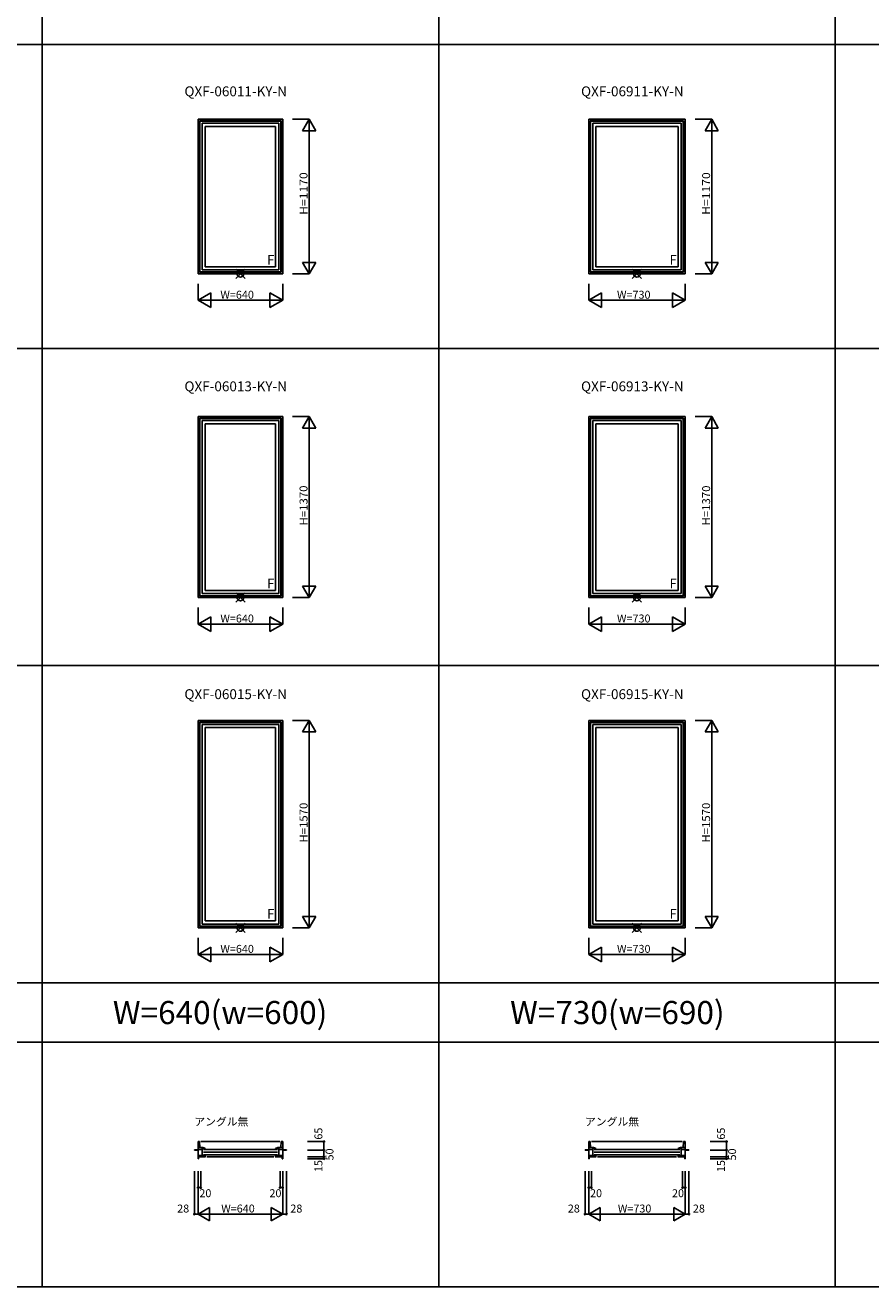
# Model space of a CAD drawing. Extents: x 0 to 27500, y 0 to 20000.
# Drawn here: x 6323 to 12718, y 0 to 9546 of the extents above; entities that cross this region are included whole.
import ezdxf
from ezdxf.enums import TextEntityAlignment as Align

# ---------------------------------------------------------------- set-up
doc = ezdxf.new("R2010")
doc.units = 0
doc.layers.get('0').update_dxf_attribs({"linetype": 'CONTINUOUS'})
for name, color, linetype in [('YKK_A1', 4, 'CONTINUOUS'), ('YKK_B1', 4, 'CONTINUOUS'), ('YKK_F1', 7, 'CONTINUOUS'), ('YKK_IN', 1, 'CONTINUOUS'), ('YKK_N1', 2, 'CONTINUOUS')]:
    doc.layers.add(name, color=color, linetype=linetype)
doc.styles.add('EXTFONT', font='txt.shx', dxfattribs={"height": 60, "bigfont": 'EXTFONT'})
doc.styles.add('MX_NOTE_STANDARD', font='txt.shx', dxfattribs={"bigfont": 'extfont.shx'})

msp = doc.modelspace()

# ---------------------------------------------------------------- linework, layer by layer
at = {"layer": 'YKK_A1', "linetype": 'Continuous'}
for p, q in [((7630, 7665), (7630, 8835)), ((7630, 8835), (8270, 8835)), ((7642, 7677), (7642, 8823)), ((7642, 8823), (8258, 8823)), ((7644.4, 7679.4), (7644.4, 8820.6)), ((7644.4, 8820.6), (8255.6, 8820.6)), ((7660, 7695), (7660, 8805)), ((7660, 8805), (8240, 8805)), ((8240, 7695), (8240, 8805)), ((8255.6, 7679.4), (8255.6, 8820.6)), ((8258, 7677), (8258, 8823)), ((8270, 7665), (8270, 8835)), ((10585, 7665), (10585, 8835)), ((10585, 8835), (11315, 8835)), ((10597, 7677), (10597, 8823)), ((10597, 8823), (11303, 8823)), ((10599.4, 7679.4), (10599.4, 8820.6)), ((10599.4, 8820.6), (11300.6, 8820.6)), ((10615, 7695), (10615, 8805)), ((10615, 8805), (11285, 8805)), ((11285, 7695), (11285, 8805)), ((11300.6, 7679.4), (11300.6, 8820.6)), ((11303, 7677), (11303, 8823)), ((11315, 7665), (11315, 8835)), ((7684, 7719), (7684, 8781)), ((7684, 8781), (8216, 8781)), ((8216, 7719), (8216, 8781)), ((10639, 7719), (10639, 8781)), ((10639, 8781), (11261, 8781)), ((11261, 7719), (11261, 8781)), ((7630, 7665), (8270, 7665)), ((7642, 7677), (8258, 7677)), ((7644.4, 7679.4), (8255.6, 7679.4)), ((7660, 7695), (8240, 7695)), ((7684, 7719), (8216, 7719)), ((10585, 7665), (11315, 7665)), ((10597, 7677), (11303, 7677)), ((10599.4, 7679.4), (11300.6, 7679.4)), ((10615, 7695), (11285, 7695)), ((10639, 7719), (11261, 7719)), ((7630, 5215), (7630, 6585)), ((7630, 6585), (8270, 6585)), ((7642, 5227), (7642, 6573)), ((7642, 6573), (8258, 6573)), ((7644.4, 5229.4), (7644.4, 6570.6)), ((7644.4, 6570.6), (8255.6, 6570.6)), ((7660, 5245), (7660, 6555)), ((7660, 6555), (8240, 6555)), ((7684, 5269), (7684, 6531)), ((7684, 6531), (8216, 6531)), ((8216, 5269), (8216, 6531)), ((8240, 5245), (8240, 6555)), ((8255.6, 5229.4), (8255.6, 6570.6)), ((8258, 5227), (8258, 6573)), ((8270, 5215), (8270, 6585)), ((10585, 5215), (10585, 6585)), ((10585, 6585), (11315, 6585)), ((10597, 5227), (10597, 6573)), ((10597, 6573), (11303, 6573)), ((10599.4, 5229.4), (10599.4, 6570.6)), ((10599.4, 6570.6), (11300.6, 6570.6)), ((10615, 5245), (10615, 6555)), ((10615, 6555), (11285, 6555)), ((10639, 5269), (10639, 6531)), ((10639, 6531), (11261, 6531)), ((11261, 5269), (11261, 6531)), ((11285, 5245), (11285, 6555)), ((11300.6, 5229.4), (11300.6, 6570.6)), ((11303, 5227), (11303, 6573)), ((11315, 5215), (11315, 6585)), ((7684, 5269), (8216, 5269)), ((10639, 5269), (11261, 5269)), ((7630, 5215), (8270, 5215)), ((7642, 5227), (8258, 5227)), ((7644.4, 5229.4), (8255.6, 5229.4)), ((7660, 5245), (8240, 5245)), ((10585, 5215), (11315, 5215)), ((10597, 5227), (11303, 5227)), ((10599.4, 5229.4), (11300.6, 5229.4)), ((10615, 5245), (11285, 5245)), ((7630, 4285), (8270, 4285)), ((7630, 2715), (7630, 4285)), ((7642, 4273), (8258, 4273)), ((7642, 2727), (7642, 4273)), ((7644.4, 4270.6), (8255.6, 4270.6)), ((7644.4, 2729.4), (7644.4, 4270.6)), ((7660, 4255), (8240, 4255)), ((7660, 2745), (7660, 4255)), ((7684, 4231), (8216, 4231)), ((7684, 2769), (7684, 4231)), ((8216, 2769), (8216, 4231)), ((8240, 2745), (8240, 4255)), ((8255.6, 2729.4), (8255.6, 4270.6)), ((8258, 2727), (8258, 4273)), ((8270, 2715), (8270, 4285)), ((10585, 4285), (11315, 4285)), ((10585, 2715), (10585, 4285)), ((10597, 4273), (11303, 4273)), ((10597, 2727), (10597, 4273)), ((10599.4, 4270.6), (11300.6, 4270.6)), ((10599.4, 2729.4), (10599.4, 4270.6)), ((10615, 4255), (11285, 4255)), ((10615, 2745), (10615, 4255)), ((10639, 4231), (11261, 4231)), ((10639, 2769), (10639, 4231)), ((11261, 2769), (11261, 4231)), ((11285, 2745), (11285, 4255)), ((11300.6, 2729.4), (11300.6, 4270.6)), ((11303, 2727), (11303, 4273)), ((11315, 2715), (11315, 4285)), ((7684, 2769), (8216, 2769)), ((10639, 2769), (11261, 2769)), ((7630, 2715), (8270, 2715)), ((7642, 2727), (8258, 2727)), ((7644.4, 2729.4), (8255.6, 2729.4)), ((7660, 2745), (8240, 2745)), ((10585, 2715), (11315, 2715)), ((10597, 2727), (11303, 2727)), ((10599.4, 2729.4), (11300.6, 2729.4)), ((10615, 2745), (11285, 2745))]:
    msp.add_line(p, q, dxfattribs=at)
at = {"layer": 'YKK_B1', "linetype": 'Continuous'}
for p, q in [((7630, 969), (7630, 1099)), ((7642, 1099), (7630, 1099)), ((7630, 1054), (7660, 1054)), ((7644.4, 1054), (7642, 1099)), ((7652, 1099), (8248, 1099)), ((7660, 994), (7660, 1054)), ((7660, 1053.5), (7660, 1052.4)), ((7661, 1053.5), (7660, 1053.5)), ((7660, 1052.4), (7660.4, 1051.9)), ((7660.4, 1051.9), (7660.7, 1051.6)), ((7660.7, 1047), (7660.7, 1051.6)), ((8239, 1053.5), (8240, 1053.5)), ((8239.6, 1051.9), (8239.3, 1051.6)), ((8239.3, 1047), (8239.3, 1051.6)), ((8240, 1052.4), (8239.6, 1051.9)), ((8240, 994), (8240, 1054)), ((8240, 1054), (8270, 1054)), ((8255.6, 1054), (8258, 1099)), ((8258, 1099), (8270, 1099)), ((8270, 969), (8270, 1099)), ((10585, 969), (10585, 1099)), ((10597, 1099), (10585, 1099)), ((10585, 1054), (10615, 1054)), ((10599.4, 1054), (10597, 1099)), ((10607, 1099), (11293, 1099)), ((10615, 994), (10615, 1054)), ((10615, 1053.5), (10615, 1052.4)), ((10616, 1053.5), (10615, 1053.5)), ((10615, 1052.4), (10615.4, 1051.9)), ((10615.4, 1051.9), (10615.7, 1051.6)), ((10615.7, 1047), (10615.7, 1051.6)), ((11284, 1053.5), (11285, 1053.5)), ((11284.6, 1051.9), (11284.3, 1051.6)), ((11284.3, 1047), (11284.3, 1051.6)), ((11285, 1052.4), (11284.6, 1051.9)), ((11285, 994), (11285, 1054)), ((11285, 1054), (11315, 1054)), ((11300.6, 1054), (11303, 1099)), ((11303, 1099), (11315, 1099)), ((11315, 969), (11315, 1099)), ((7630, 1037.4), (7602, 1037.4)), ((7602, 1037.4), (7602, 1034)), ((7602, 1034), (7630, 1034)), ((7630, 1039.5), (7660, 1039.5)), ((7630, 994), (7684, 994)), ((7630, 984), (7686, 984)), ((7630, 969), (7634, 969)), ((7634, 969), (7634, 984)), ((7646.5, 984), (7634, 984)), ((7660.7, 1047), (7661.2, 1046.5)), ((7670, 1039), (8230, 1039)), ((7670, 1018.5), (8230, 1018.5)), ((7670, 998), (8230, 998)), ((7677.3, 1042.9), (7677.6, 1042.5)), ((7677.6, 1042.5), (7678.1, 1042)), ((7678.1, 1042), (7678.7, 1042)), ((7678.7, 1042), (7684, 1042)), ((7684, 1039), (7683, 1039)), ((7684, 1047), (7683.7, 1047.5)), ((7684, 1042), (7684, 1047)), ((7684, 984), (7684, 994)), ((7696, 984), (8204, 984)), ((8270, 984), (8214, 984)), ((8216, 1047), (8216.3, 1047.5)), ((8216, 1042), (8216, 1047)), ((8216, 1042), (8221.3, 1042)), ((8216, 984), (8216, 994)), ((8216, 994), (8270, 994)), ((8221.9, 1042), (8221.3, 1042)), ((8222.4, 1042.5), (8221.9, 1042)), ((8222.7, 1042.9), (8222.4, 1042.5)), ((8239.3, 1047), (8238.8, 1046.5)), ((8270, 1039.5), (8240, 1039.5)), ((8266, 969), (8266, 984)), ((8270, 969), (8266, 969)), ((8270, 1037.4), (8298, 1037.4)), ((8298, 1034), (8270, 1034)), ((8298, 1037.4), (8298, 1034)), ((10585, 1037.4), (10557, 1037.4)), ((10557, 1037.4), (10557, 1034)), ((10557, 1034), (10585, 1034)), ((10585, 1039.5), (10615, 1039.5)), ((10585, 994), (10639, 994)), ((10585, 984), (10641, 984)), ((10585, 969), (10589, 969)), ((10589, 969), (10589, 984)), ((10601.5, 984), (10589, 984)), ((10615.7, 1047), (10616.2, 1046.5)), ((10625, 1039), (11275, 1039)), ((10625, 1018.5), (11275, 1018.5)), ((10625, 998), (11275, 998)), ((10632.3, 1042.9), (10632.6, 1042.5)), ((10632.6, 1042.5), (10633.1, 1042)), ((10633.1, 1042), (10633.7, 1042)), ((10633.7, 1042), (10639, 1042)), ((10639, 1039), (10638, 1039)), ((10639, 1047), (10638.7, 1047.5)), ((10639, 1042), (10639, 1047)), ((10639, 984), (10639, 994)), ((10651, 984), (11249, 984)), ((11315, 984), (11259, 984)), ((11261, 1047), (11261.3, 1047.5)), ((11261, 1042), (11261, 1047)), ((11261, 1042), (11266.3, 1042)), ((11261, 984), (11261, 994)), ((11261, 994), (11315, 994)), ((11266.9, 1042), (11266.3, 1042)), ((11267.4, 1042.5), (11266.9, 1042)), ((11267.7, 1042.9), (11267.4, 1042.5)), ((11284.3, 1047), (11283.8, 1046.5)), ((11315, 1039.5), (11285, 1039.5)), ((11311, 969), (11311, 984)), ((11315, 969), (11311, 969)), ((11315, 1037.4), (11343, 1037.4)), ((11343, 1034), (11315, 1034)), ((11343, 1037.4), (11343, 1034))]:
    msp.add_line(p, q, dxfattribs=at)
for centre, radius, start, end in [((7661, 1007.5), 46, 60.36285, 90.00001), ((8239, 1007.5), 46, 89.99999, 119.63715), ((10616, 1007.5), 46, 60.36285, 90.00001), ((11284, 1007.5), 46, 89.99999, 119.63715), ((7661, 1007.5), 39, 65.28016, 89.70988), ((8239, 1007.5), 39, 90.29012, 114.71984), ((10616, 1007.5), 39, 65.28016, 89.70988), ((11284, 1007.5), 39, 90.29012, 114.71984)]:
    msp.add_arc(centre, radius, start, end, dxfattribs=at)
at = {"layer": 'YKK_F1', "color": 7}
for p, q in [((6450, 0), (6450, 19500)), ((9450, 0), (9450, 19500)), ((12450, 0), (12450, 19500)), ((0, 9400), (27000, 9400)), ((0, 7100), (27000, 7100)), ((0, 4700), (27000, 4700)), ((0, 2300), (27000, 2300)), ((0, 1850), (27000, 1850)), ((0, 0), (27500, 0))]:
    msp.add_line(p, q, dxfattribs=at)
at = {"layer": 'YKK_IN', "linetype": 'Continuous'}
for p, q in [((7914.6, 7629.6), (7985.4, 7700.4)), ((7914.6, 7700.4), (7985.4, 7629.6)), ((10914.6, 7629.6), (10985.4, 7700.4)), ((10914.6, 7700.4), (10985.4, 7629.6)), ((7914.6, 5179.6), (7985.4, 5250.4)), ((7914.6, 5250.4), (7985.4, 5179.6)), ((10914.6, 5179.6), (10985.4, 5250.4)), ((10914.6, 5250.4), (10985.4, 5179.6)), ((7914.6, 2750.4), (7985.4, 2679.6)), ((7914.6, 2679.6), (7985.4, 2750.4)), ((10914.6, 2750.4), (10985.4, 2679.6)), ((10914.6, 2679.6), (10985.4, 2750.4))]:
    msp.add_line(p, q, dxfattribs=at)
for centre in [(7950, 7665), (10950, 7665), (7950, 5215), (10950, 5215), (7950, 2715), (10950, 2715)]:
    msp.add_circle(centre, 25, dxfattribs=at)
at = {"layer": 'YKK_N1', "linetype": 'Continuous'}
for p, q in [((8345, 8835), (8470, 8835)), ((8420, 8748.4), (8470, 8835)), ((8520, 8748.4), (8470, 8835)), ((8470, 8835), (8470, 7665)), ((11390, 8835), (11515, 8835)), ((11465, 8748.4), (11515, 8835)), ((11565, 8748.4), (11515, 8835)), ((11515, 8835), (11515, 7665)), ((8420, 8748.4), (8520, 8748.4)), ((11465, 8748.4), (11565, 8748.4)), ((8420, 7751.6), (8470, 7665)), ((8420, 7751.6), (8520, 7751.6)), ((8520, 7751.6), (8470, 7665)), ((11465, 7751.6), (11515, 7665)), ((11465, 7751.6), (11565, 7751.6)), ((11565, 7751.6), (11515, 7665)), ((8345, 7665), (8470, 7665)), ((11390, 7665), (11515, 7665)), ((7630, 7465), (7630, 7590)), ((8270, 7465), (8270, 7590)), ((10585, 7465), (10585, 7590)), ((11315, 7465), (11315, 7590)), ((7630, 7465), (7726.2, 7520.6)), ((7726.2, 7409.4), (7630, 7465)), ((7630, 7465), (8270, 7465)), ((7726.2, 7409.4), (7726.2, 7520.6)), ((8173.8, 7409.4), (8173.8, 7520.6)), ((8270, 7465), (8173.8, 7520.6)), ((8173.8, 7409.4), (8270, 7465)), ((10585, 7465), (10681.2, 7520.6)), ((10681.2, 7409.4), (10585, 7465)), ((10585, 7465), (11315, 7465)), ((10681.2, 7409.4), (10681.2, 7520.6)), ((11218.8, 7409.4), (11218.8, 7520.6)), ((11315, 7465), (11218.8, 7520.6)), ((11218.8, 7409.4), (11315, 7465)), ((8345, 6585), (8470, 6585)), ((8420, 6498.4), (8470, 6585)), ((8420, 6498.4), (8520, 6498.4)), ((8520, 6498.4), (8470, 6585)), ((8470, 6585), (8470, 5215)), ((11390, 6585), (11515, 6585)), ((11465, 6498.4), (11515, 6585)), ((11465, 6498.4), (11565, 6498.4)), ((11565, 6498.4), (11515, 6585)), ((11515, 6585), (11515, 5215)), ((8420, 5301.6), (8470, 5215)), ((8420, 5301.6), (8520, 5301.6)), ((8520, 5301.6), (8470, 5215)), ((11465, 5301.6), (11515, 5215)), ((11465, 5301.6), (11565, 5301.6)), ((11565, 5301.6), (11515, 5215)), ((8345, 5215), (8470, 5215)), ((11390, 5215), (11515, 5215)), ((7630, 5015), (7630, 5140)), ((7630, 5015), (7726.2, 5070.6)), ((7726.2, 4959.4), (7726.2, 5070.6)), ((8173.8, 4959.4), (8173.8, 5070.6)), ((8270, 5015), (8173.8, 5070.6)), ((8270, 5015), (8270, 5140)), ((10585, 5015), (10585, 5140)), ((10585, 5015), (10681.2, 5070.6)), ((10681.2, 4959.4), (10681.2, 5070.6)), ((11218.8, 4959.4), (11218.8, 5070.6)), ((11315, 5015), (11218.8, 5070.6)), ((11315, 5015), (11315, 5140)), ((7726.2, 4959.4), (7630, 5015)), ((7630, 5015), (8270, 5015)), ((8173.8, 4959.4), (8270, 5015)), ((10681.2, 4959.4), (10585, 5015)), ((10585, 5015), (11315, 5015)), ((11218.8, 4959.4), (11315, 5015)), ((8345, 4285), (8470, 4285)), ((8420, 4198.4), (8470, 4285)), ((8470, 4285), (8470, 2715)), ((8520, 4198.4), (8470, 4285)), ((11390, 4285), (11515, 4285)), ((11465, 4198.4), (11515, 4285)), ((11515, 4285), (11515, 2715)), ((11565, 4198.4), (11515, 4285)), ((8420, 4198.4), (8520, 4198.4)), ((11465, 4198.4), (11565, 4198.4)), ((8420, 2801.6), (8520, 2801.6)), ((8420, 2801.6), (8470, 2715)), ((8520, 2801.6), (8470, 2715)), ((11465, 2801.6), (11565, 2801.6)), ((11465, 2801.6), (11515, 2715)), ((11565, 2801.6), (11515, 2715)), ((8345, 2715), (8470, 2715)), ((11390, 2715), (11515, 2715)), ((7630, 2515), (7630, 2640)), ((8270, 2515), (8270, 2640)), ((10585, 2515), (10585, 2640)), ((11315, 2515), (11315, 2640)), ((7630, 2515), (7726.2, 2570.6)), ((7630, 2515), (8270, 2515)), ((7726.2, 2459.4), (7630, 2515)), ((7726.2, 2459.4), (7726.2, 2570.6)), ((8270, 2515), (8173.8, 2570.6)), ((8173.8, 2459.4), (8173.8, 2570.6)), ((8173.8, 2459.4), (8270, 2515)), ((10585, 2515), (10681.2, 2570.6)), ((10585, 2515), (11315, 2515)), ((10681.2, 2459.4), (10585, 2515)), ((10681.2, 2459.4), (10681.2, 2570.6)), ((11315, 2515), (11218.8, 2570.6)), ((11218.8, 2459.4), (11218.8, 2570.6)), ((11218.8, 2459.4), (11315, 2515)), ((8457.5, 1099), (8582.5, 1099)), ((8582.5, 1099), (8582.5, 1034)), ((11502.5, 1099), (11627.5, 1099)), ((11627.5, 1099), (11627.5, 1034)), ((8457.5, 1034), (8582.5, 1034)), ((8457.5, 984), (8582.5, 984)), ((8457.5, 969), (8582.5, 969)), ((8582.5, 1034), (8582.5, 984)), ((8582.5, 984), (8582.5, 969)), ((11502.5, 1034), (11627.5, 1034)), ((11502.5, 984), (11627.5, 984)), ((11502.5, 969), (11627.5, 969)), ((11627.5, 1034), (11627.5, 984)), ((11627.5, 984), (11627.5, 969)), ((7602, 875), (7602, 550)), ((7630, 875), (7630, 550)), ((7650, 875), (7650, 750)), ((8250, 875), (8250, 750)), ((8270, 875), (8270, 550)), ((8298, 875), (8298, 550)), ((10557, 875), (10557, 550)), ((10585, 875), (10585, 550)), ((10605, 875), (10605, 750)), ((11295, 875), (11295, 750)), ((11315, 875), (11315, 550)), ((11343, 875), (11343, 550)), ((7630, 750), (7650, 750)), ((8270, 750), (8250, 750)), ((10585, 750), (10605, 750)), ((11315, 750), (11295, 750)), ((7716.6, 600), (7630, 550)), ((7716.6, 600), (7716.6, 500)), ((8183.4, 600), (8183.4, 500)), ((8183.4, 600), (8270, 550)), ((10671.6, 600), (10585, 550)), ((10671.6, 600), (10671.6, 500)), ((11228.4, 600), (11228.4, 500)), ((11228.4, 600), (11315, 550)), ((7602, 550), (7630, 550)), ((7630, 550), (7716.6, 500)), ((8270, 550), (7630, 550)), ((8270, 550), (8183.4, 500)), ((8270, 550), (8298, 550)), ((10557, 550), (10585, 550)), ((10585, 550), (10671.6, 500)), ((11315, 550), (10585, 550)), ((11315, 550), (11228.4, 500)), ((11315, 550), (11343, 550))]:
    msp.add_line(p, q, dxfattribs=at)
for centre in [(8582.5, 1099), (11627.5, 1099), (8582.5, 1034), (8582.5, 984), (8582.5, 969), (11627.5, 1034), (11627.5, 984), (11627.5, 969), (7630, 750), (7650, 750), (8250, 750), (8270, 750), (10585, 750), (10605, 750), (11295, 750), (11315, 750), (7602, 550), (8298, 550), (10557, 550), (11343, 550)]:
    msp.add_circle(centre, 5, dxfattribs=at)

# ---------------------------------------------------------------- texts
at = {"style": 'EXTFONT'}
for s, height, p in [('QXF-06011-KY-N', 75, (7526.9, 9008.5)), ('QXF-06911-KY-N', 75, (10526.9, 9008.5)), ('QXF-06013-KY-N', 75, (7526.9, 6776.2)), ('QXF-06913-KY-N', 75, (10526.9, 6776.2)), ('QXF-06015-KY-N', 75, (7526.9, 4446.8)), ('QXF-06915-KY-N', 75, (10526.9, 4446.8)), ('アングル無', 60, (7601.4, 1219.5)), ('アングル無', 60, (10556.6, 1219.5))]:
    msp.add_text(s, height=height, dxfattribs=at).set_placement(p)
at = {"color": 3, "style": 'EXTFONT'}
for s, p in [('W=640(w=600)', (6985.6, 1987.5)), ('W=730(w=690)', (9990.3, 1987.5))]:
    msp.add_text(s, height=175, dxfattribs=at).set_placement(p)
at = {"layer": 'YKK_A1', "linetype": 'Continuous', "style": 'MX_NOTE_STANDARD'}
for p in [(8151.8, 7735.1), (11196.8, 7735.1), (8151.8, 5285.1), (11196.8, 5285.1), (8151.8, 2785.1), (11196.8, 2785.1)]:
    msp.add_text('F', height=72.5, dxfattribs=at).set_placement(p)
at = {"layer": 'YKK_N1', "linetype": 'Continuous', "style": 'MX_NOTE_STANDARD'}
for s, width, p in [('H=1170', 1.122581, (8428, 8111.6)), ('H=1170', 1.122581, (11473, 8111.6)), ('H=1370', 1.054545, (8428, 5760.9)), ('H=1370', 1.054545, (11473, 5760.9)), ('H=1570', 1.054545, (8428, 3360.9)), ('H=1570', 1.054545, (11473, 3360.9))]:
    msp.add_text(s, height=60, rotation=90, dxfattribs=dict(at, width=width)).set_placement(p, align=Align.MIDDLE_LEFT)
for s, p in [('W=640', (7798.8, 7507)), ('W=730', (10798.8, 7507)), ('W=640', (7798.8, 5057)), ('W=730', (10798.8, 5057)), ('W=640', (7798.8, 2557)), ('W=730', (10798.8, 2557)), ('20', (7640, 708)), ('20', (8170, 708)), ('20', (10595, 708)), ('20', (11215, 708)), ('W=640', (7805.3, 592)), ('W=730', (10805.3, 592))]:
    msp.add_text(s, height=60, dxfattribs=at).set_placement(p, align=Align.MIDDLE_LEFT)
for s, p in [('65', (8570.5, 1113.4)), ('65', (11615.5, 1113.4)), ('15', (8570.5, 867.8)), ('15', (11615.5, 867.8))]:
    msp.add_text(s, height=60, rotation=90, dxfattribs=at).set_placement(p)
for p in [(8624.5, 955.8), (11669.5, 955.8)]:
    msp.add_text('50', height=60, rotation=90, dxfattribs=at).set_placement(p, align=Align.MIDDLE_LEFT)
for p in [(7472, 562), (8328, 562), (10427, 562), (11373, 562)]:
    msp.add_text('28', height=60, dxfattribs=at).set_placement(p)

doc.saveas('drawing.dxf')
